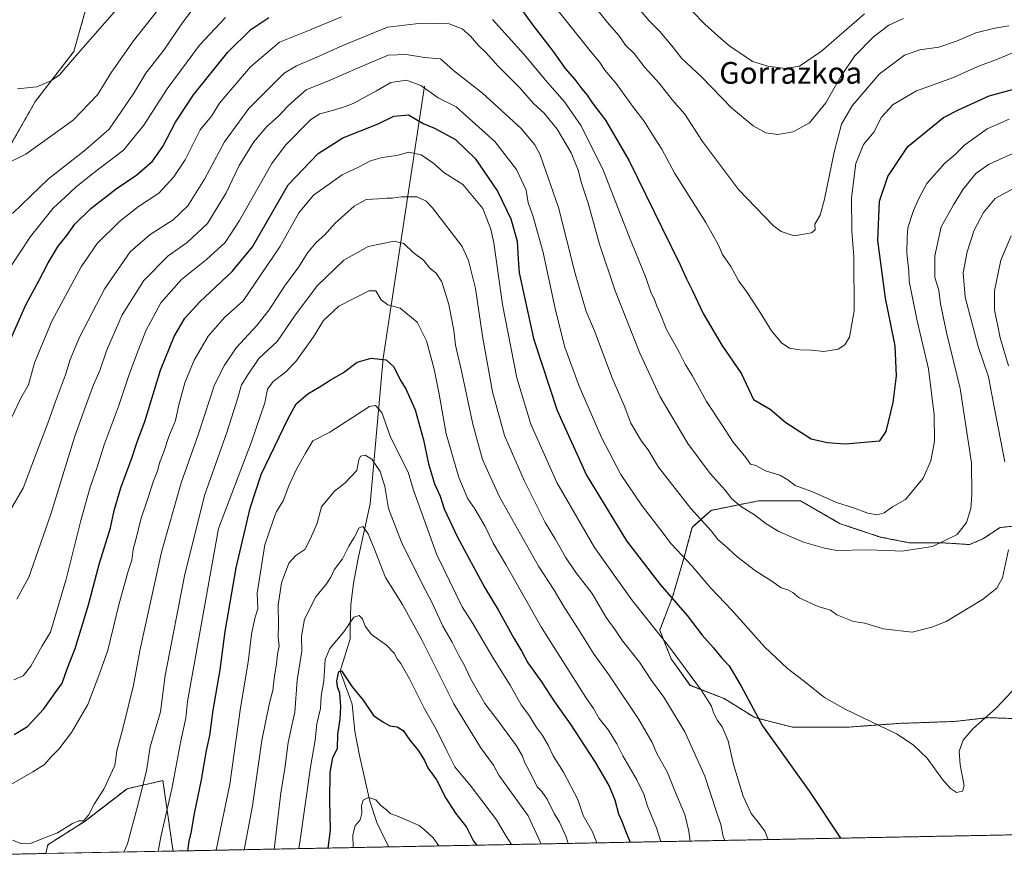
# Model space of a CAD drawing. Units: metres. Extents: x 631018 to 634471, y 4745873 to 4748252.
# Drawn here: x 631488 to 631852, y 4745873 to 4746189 of the extents above; entities that cross this region are included whole.
import ezdxf
from ezdxf.enums import TextEntityAlignment as Align

# ---------------------------------------------------------------- set-up
doc = ezdxf.new("R2010")
doc.units = ezdxf.units.M
doc.header["$MEASUREMENT"] = 0
doc.linetypes.add('TRAZOS', pattern=[0.75, 0.5, -0.25])
for name, color, linetype, lineweight in [('Arbolado forestal', 92, 'TRAZOS', 0), ('Arbolado forestal CxS', 92, 'Continuous', 0), ('Comarca CxS', 133, 'Continuous', 0), ('Comunidad Autónoma CxS', 142, 'Continuous', 0), ('Corriente natural lineal', 142, 'Continuous', 13), ('Curva de nivel maestra', 36, 'Continuous', 30), ('Curva de nivel normal', 36, 'Continuous', 0), ('Entidad de ámbito territorial CxS', 92, 'Continuous', 0), ('Municipio CxS', 142, 'Continuous', 0), ('Pastizal CxS', 92, 'Continuous', 0), ('Provincia CxS', 1, 'Continuous', 0), ('Texto cartográfico', 19, 'Continuous', 0)]:
    doc.layers.add(name, color=color, linetype=linetype, lineweight=lineweight)
doc.styles.add('Arial', font='txt', dxfattribs={"height": 0.2})

# ---------------------------------------------------------------- blocks, each defined once
blk = doc.blocks.new('*U151')
at = {"layer": 'Arbolado forestal CxS', "color": 92, "linetype": 'Continuous', "lineweight": 0}
blk.add_polyline3d([(631513.37, 4746195.61, 748.31), (631508.24, 4746177.65, 745.46), (631494.16, 4746159.37, 744.31), (631483.61, 4746140.89, 741.34)], dxfattribs=at)
blk = doc.blocks.new('*U152')
at = {"layer": 'Arbolado forestal CxS', "color": 92, "linetype": 'Continuous', "lineweight": 0}
for points in [[(632179.93, 4745894.97, 660.23), (631544.98, 4745882.71, 677.24), (631544.53, 4745884.96, 677.64), (631541.15, 4745908.7, 681.82), (631527.91, 4745905.72, 687.24), (631512.41, 4745893.78, 689.58), (631498.71, 4745885.07, 689.5), (631497.96, 4745881.8, 689.09), (631297.35, 4745877.93, 637.98)], [(631483.61, 4746140.89, 741.34), (631494.16, 4746159.37, 744.31), (631508.24, 4746177.65, 745.46), (631513.37, 4746195.61, 748.31)], [(631857.04, 4746002.78, 709.01), (631850.02, 4746002.08, 711.13), (631843.71, 4745997.87, 712.57), (631838.8, 4745995.77, 713.46), (631828.27, 4745996.47, 715.18), (631828.27, 4745996.47, 715.18), (631816.35, 4745996.47, 715.86), (631805.82, 4745998.57, 716.56), (631791.09, 4746003.48, 717.85), (631776.36, 4746011.9, 718.6), (631769.34, 4746011.9, 718.5), (631760.92, 4746011.9, 717.02), (631743.39, 4746008.4, 711.49), (631736.37, 4746002.08, 708.27), (631733.56, 4745991.56, 704.96), (631729.35, 4745976.83, 700.1), (631724.44, 4745964.2, 695.18), (631728.65, 4745953.68, 694.04), (631735.67, 4745943.85, 693.98), (631748.29, 4745938.94, 696.88), (631759.52, 4745931.93, 699.73), (631773.55, 4745928.42, 701.86), (631793.9, 4745928.42, 703.35), (631812.84, 4745929.82, 705.09), (631833.18, 4745930.52, 705.41), (631845.81, 4745931.93, 704.89), (631864.75, 4745931.22, 702.95)]]:
    blk.add_polyline3d(points, dxfattribs=at)
blk = doc.blocks.new('*U162')
at = {"layer": 'Curva de nivel normal', "color": 36, "linetype": 'Continuous', "lineweight": 0}
for points in [[(631484.15, 4746097.11, 730), (631492.31, 4746109.38, 730), (631500.69, 4746119.94, 730), (631505.12, 4746123.99, 730), (631509, 4746127.66, 730), (631515.3, 4746132.62, 730), (631526.57, 4746141.31, 730), (631534.13, 4746150.51, 730), (631542.72, 4746163.87, 730), (631554.61, 4746180.04, 730), (631564.19, 4746190.26, 730)], [(631686.03, 4746193.92, 730), (631698.27, 4746178.57, 730), (631702.36, 4746173.62, 730), (631704.23, 4746170.84, 730), (631708.41, 4746165.93, 730), (631714.82, 4746157, 730), (631718.55, 4746152.12, 730), (631721.64, 4746147.24, 730), (631725.27, 4746141.61, 730), (631730.02, 4746132.66, 730), (631741.48, 4746114.62, 730), (631746.1, 4746106.21, 730), (631747.61, 4746102.74, 730), (631750.75, 4746098.41, 730), (631753.66, 4746092.91, 730), (631756.42, 4746089.08, 730), (631760.85, 4746082.43, 730), (631765.69, 4746074.6, 730), (631769.52, 4746070.1, 730), (631772.39, 4746068.26, 730), (631776, 4746067.58, 730), (631780.44, 4746067.47, 730), (631784.97, 4746067.04, 730), (631790.26, 4746067.91, 730), (631792.75, 4746069.51, 730), (631794.51, 4746072.3, 730), (631796.16, 4746082, 730), (631796.1, 4746102, 730), (631795.32, 4746111.34, 730), (631795.19, 4746123.67, 730), (631796.82, 4746136.34, 730), (631799.65, 4746143.34, 730), (631803.56, 4746148, 730), (631806.18, 4746153.39, 730), (631810.64, 4746158.14, 730), (631819.26, 4746163.15, 730), (631832.86, 4746168.14, 730), (631841.87, 4746172.14, 730), (631849.09, 4746174.87, 730), (631855, 4746177.32, 730)]]:
    blk.add_polyline3d(points, dxfattribs=at)
blk = doc.blocks.new('*U164')
at = {"layer": 'Curva de nivel normal', "color": 36, "linetype": 'Continuous', "lineweight": 0}
blk.add_polyline3d([(631484.57, 4746007.99, 715), (631489.64, 4746016.61, 715), (631494.82, 4746030.56, 715), (631498.74, 4746040.56, 715), (631501.53, 4746048.56, 715), (631505.2, 4746058.34, 715), (631506.9, 4746064, 715), (631510.41, 4746072.34, 715), (631519.74, 4746090.25, 715), (631529.12, 4746103.72, 715), (631536.48, 4746110.21, 715), (631544.98, 4746115.59, 715), (631550.36, 4746120.72, 715), (631556.51, 4746130.6, 715), (631563.86, 4746144.38, 715), (631572.83, 4746156.6, 715), (631585.93, 4746169.67, 715), (631590.39, 4746172.41, 715), (631597.97, 4746175.54, 715), (631607.49, 4746179.94, 715), (631623.97, 4746186.64, 715), (631634.43, 4746187.85, 715), (631639.09, 4746188.1, 715), (631646.76, 4746187.87, 715), (631651.58, 4746186.01, 715), (631654.69, 4746183.37, 715), (631657.56, 4746179.9, 715), (631660.39, 4746177.22, 715), (631664.84, 4746172.31, 715), (631672.81, 4746164.3, 715), (631677.92, 4746158.5, 715), (631681.79, 4746154.91, 715), (631686.64, 4746148.97, 715), (631691.76, 4746140.34, 715), (631694.31, 4746133.94, 715), (631695.62, 4746129.08, 715), (631698.1, 4746121.73, 715), (631702.25, 4746106.64, 715), (631707.99, 4746089.41, 715), (631717.07, 4746066.34, 715), (631724.68, 4746050.29, 715), (631734.84, 4746033.09, 715), (631743.12, 4746022.03, 715), (631748.64, 4746015.89, 715), (631751.07, 4746012.69, 715), (631754.27, 4746009.9, 715), (631759.43, 4746006.74, 715), (631763.68, 4746003.47, 715), (631768.43, 4746000.66, 715), (631777.46, 4745996.62, 715), (631785.21, 4745994.47, 715), (631789.87, 4745993.65, 715), (631800.76, 4745993.83, 715), (631808.76, 4745993.64, 715), (631813.76, 4745993.39, 715), (631825.05, 4745995.06, 715), (631834.24, 4745999.46, 715), (631837.69, 4746003.96, 715), (631839.22, 4746009.12, 715), (631839.62, 4746014.08, 715), (631839.48, 4746025.95, 715), (631835.3, 4746053.34, 715), (631830.23, 4746074, 715), (631828.04, 4746084.65, 715), (631827.4, 4746089.68, 715), (631825.94, 4746094.34, 715), (631826.02, 4746102.34, 715), (631828.26, 4746113, 715), (631832.9, 4746121.15, 715), (631836.38, 4746126.9, 715), (631841.09, 4746132.68, 715), (631845.75, 4746135.98, 715), (631857.73, 4746141.4, 715)], dxfattribs=at)
blk = doc.blocks.new('*U170')
at = {"layer": 'Curva de nivel normal', "color": 36, "linetype": 'Continuous', "lineweight": 0}
blk.add_polyline3d([(631539.35, 4745882.6, 680), (631540.41, 4745887.99, 680), (631544.46, 4745905.7, 680), (631547.79, 4745923.36, 680), (631549.58, 4745931.78, 680), (631550.27, 4745937.83, 680), (631561.69, 4746001.67, 680), (631573.89, 4746033.72, 680), (631578.8, 4746048.04, 680), (631579.78, 4746053.16, 680), (631581.78, 4746055.98, 680), (631586.37, 4746059.34, 680), (631590.15, 4746063.34, 680), (631596.75, 4746072.42, 680), (631600.46, 4746078.44, 680), (631606.09, 4746083.71, 680), (631617.12, 4746089.39, 680), (631619.65, 4746089.38, 680), (631621.63, 4746086.12, 680), (631624.13, 4746084.16, 680), (631628.71, 4746082.98, 680), (631634.9, 4746077.82, 680), (631638.35, 4746070.92, 680), (631641.21, 4746060.45, 680), (631643.08, 4746051.32, 680), (631645.67, 4746036.58, 680), (631650.29, 4746020.54, 680), (631653.68, 4746012.62, 680), (631656.21, 4746008.92, 680), (631660.05, 4746002.42, 680), (631663.04, 4745996.34, 680), (631667.72, 4745988.39, 680), (631680.84, 4745965.22, 680), (631697.25, 4745939.34, 680), (631700.02, 4745935.33, 680), (631702.09, 4745931.65, 680), (631705.52, 4745927.33, 680), (631708.62, 4745922.3, 680), (631710.85, 4745917.87, 680), (631716.05, 4745908.97, 680), (631718.59, 4745903.65, 680), (631720, 4745899.24, 680), (631723.3, 4745891.31, 680), (631724.89, 4745886.18, 680)], dxfattribs=at)
blk = doc.blocks.new('*U175')
at = {"layer": 'Curva de nivel normal', "color": 36, "linetype": 'Continuous', "lineweight": 0}
for points in [[(631487.26, 4745975.67, 710), (631491.63, 4745983.75, 710), (631494.3, 4745991.15, 710), (631499.74, 4746007, 710), (631508.6, 4746035.82, 710), (631512.53, 4746046.69, 710), (631515.54, 4746054.74, 710), (631517.82, 4746060.02, 710), (631520.35, 4746067.22, 710), (631526.07, 4746080.54, 710), (631534.09, 4746093.14, 710), (631543.09, 4746102.34, 710), (631550.09, 4746107.2, 710), (631557.6, 4746114.2, 710), (631564.45, 4746125.51, 710), (631569.31, 4746135.66, 710), (631574.66, 4746144.35, 710), (631579.52, 4746150.04, 710), (631583.85, 4746153.83, 710), (631587.14, 4746157.34, 710), (631589.98, 4746160, 710), (631594.03, 4746163.5, 710), (631602.92, 4746167.06, 710), (631612.92, 4746171.56, 710), (631624.3, 4746176.35, 710), (631630.93, 4746176.55, 710), (631637.7, 4746175.42, 710), (631643.55, 4746175, 710), (631648.37, 4746170.62, 710), (631659.12, 4746162.36, 710), (631673.29, 4746149.28, 710), (631678.41, 4746143.21, 710), (631680.29, 4746139.6, 710), (631687.1, 4746120.08, 710), (631693.26, 4746095.76, 710), (631697.38, 4746081.76, 710), (631700.37, 4746074.59, 710), (631706.73, 4746057.58, 710), (631711.35, 4746047.11, 710), (631713.76, 4746040.53, 710), (631717.73, 4746033.98, 710), (631720.22, 4746030.67, 710), (631724.01, 4746024.34, 710), (631735.94, 4746009.1, 710), (631743.42, 4746000.83, 710), (631745.86, 4745997.6, 710), (631748.41, 4745995.58, 710), (631752.87, 4745991.4, 710), (631759.83, 4745986.09, 710), (631765.79, 4745982.3, 710), (631769.3, 4745979.81, 710), (631771.71, 4745979.1, 710), (631773.56, 4745978.11, 710), (631775.97, 4745976.1, 710), (631782.92, 4745972.99, 710), (631787.5, 4745971.56, 710), (631789.84, 4745969.9, 710), (631795.96, 4745967.41, 710), (631800.09, 4745966.75, 710), (631806.91, 4745964.74, 710), (631817.6, 4745963.45, 710), (631824.81, 4745965.34, 710), (631830.15, 4745967.42, 710), (631843.6, 4745975.52, 710), (631848.89, 4745979.71, 710), (631850.91, 4745983.45, 710), (631853.18, 4745993.81, 710)], [(631851.82, 4746026.36, 710), (631847.82, 4746046.56, 710), (631845.74, 4746057.67, 710), (631842, 4746068.83, 710), (631837.2, 4746087.04, 710), (631836.45, 4746096.07, 710), (631837.92, 4746103.76, 710), (631840.45, 4746111.82, 710), (631843.87, 4746118.27, 710), (631848.28, 4746123.46, 710), (631856.65, 4746128, 710)]]:
    blk.add_polyline3d(points, dxfattribs=at)
blk = doc.blocks.new('*U176')
at = {"layer": 'Curva de nivel normal', "color": 36, "linetype": 'Continuous', "lineweight": 0}
blk.add_polyline3d([(631560.76, 4745883.02, 670), (631565.86, 4745907.35, 670), (631569.8, 4745935.52, 670), (631572.56, 4745952.4, 670), (631573.82, 4745962.73, 670), (631575.01, 4745968.45, 670), (631576.12, 4745972.2, 670), (631575.88, 4745977.84, 670), (631578.8, 4745995.67, 670), (631581.98, 4746004.99, 670), (631583.09, 4746008, 670), (631585.57, 4746011.95, 670), (631587.64, 4746017.44, 670), (631590.48, 4746023.61, 670), (631593.8, 4746029.51, 670), (631596.5, 4746034.1, 670), (631602.76, 4746037.22, 670), (631617.39, 4746046.66, 670), (631619.63, 4746047.14, 670), (631621.88, 4746044.48, 670), (631625.05, 4746035.73, 670), (631629.27, 4746027.03, 670), (631631.62, 4746022.53, 670), (631633.58, 4746015.8, 670), (631642.17, 4745991.96, 670), (631651.6, 4745972.76, 670), (631655.47, 4745966.72, 670), (631662.82, 4745954.06, 670), (631669.3, 4745943.87, 670), (631673.37, 4745936.63, 670), (631676, 4745933.06, 670), (631679.02, 4745928.35, 670), (631681.26, 4745925.34, 670), (631683.3, 4745921.8, 670), (631685.17, 4745917.86, 670), (631688.94, 4745911.8, 670), (631694.19, 4745901.74, 670), (631696.23, 4745895.79, 670), (631699.62, 4745889.79, 670), (631701.23, 4745885.73, 670)], dxfattribs=at)
blk = doc.blocks.new('*U178')
at = {"layer": 'Curva de nivel normal', "color": 36, "linetype": 'Continuous', "lineweight": 0}
for points in [[(631483.8, 4746039.4, 720), (631488.7, 4746049.85, 720), (631491.56, 4746054.67, 720), (631493.76, 4746062.86, 720), (631500.25, 4746078.44, 720), (631511.03, 4746098.22, 720), (631516.94, 4746106.81, 720), (631525.09, 4746115.02, 720), (631532.09, 4746120.44, 720), (631539.58, 4746125.45, 720), (631545.16, 4746131.38, 720), (631549.39, 4746137.67, 720), (631554.95, 4746148.84, 720), (631559.09, 4746153.85, 720), (631562.04, 4746158.58, 720), (631566.25, 4746163.58, 720), (631573.52, 4746172, 720), (631584.17, 4746181.12, 720), (631594.58, 4746185.29, 720), (631607.09, 4746190.43, 720)], [(631662.76, 4746189.53, 720), (631674.31, 4746176.67, 720), (631683.04, 4746166.28, 720), (631689.35, 4746159.13, 720), (631695.48, 4746150.28, 720), (631703.72, 4746133.64, 720), (631713.01, 4746109.64, 720), (631719.36, 4746094.27, 720), (631721.24, 4746088.95, 720), (631722.69, 4746085.88, 720), (631723.36, 4746083.67, 720), (631724.6, 4746081, 720), (631727.02, 4746075.09, 720), (631731.53, 4746067.06, 720), (631733.85, 4746062.28, 720), (631736.45, 4746058.1, 720), (631741.76, 4746048.56, 720), (631747.3, 4746040.16, 720), (631751.5, 4746033.61, 720), (631756.28, 4746027.88, 720), (631758, 4746025.46, 720), (631759.94, 4746024.92, 720), (631763.43, 4746022.96, 720), (631768.75, 4746021.33, 720), (631771.78, 4746019.66, 720), (631774.44, 4746017.63, 720), (631780.56, 4746015.32, 720), (631789.63, 4746011.26, 720), (631795.9, 4746009.32, 720), (631801.26, 4746007.32, 720), (631804.66, 4746006.77, 720), (631807.25, 4746007.51, 720), (631810.34, 4746009.74, 720), (631815.09, 4746012.45, 720), (631821.7, 4746020.22, 720), (631824.5, 4746026.66, 720), (631825.86, 4746033.88, 720), (631825.78, 4746043.63, 720), (631823.68, 4746060.58, 720), (631819.43, 4746078.33, 720), (631816.53, 4746093, 720), (631816.34, 4746096.67, 720), (631815.66, 4746103.34, 720), (631815.77, 4746109, 720), (631816.01, 4746112.67, 720), (631818.04, 4746119, 720), (631820.21, 4746123.75, 720), (631822.96, 4746129, 720), (631829.48, 4746136.41, 720), (631833.52, 4746139.74, 720), (631837.09, 4746143.19, 720), (631845.27, 4746149.13, 720), (631853.46, 4746152.7, 720)]]:
    blk.add_polyline3d(points, dxfattribs=at)
blk = doc.blocks.new('*U179')
at = {"layer": 'Curva de nivel normal', "color": 36, "linetype": 'Continuous', "lineweight": 0}
blk.add_polyline3d([(631485.02, 4745907.28, 695), (631493.09, 4745911.96, 695), (631497.42, 4745914.69, 695), (631499.86, 4745917.46, 695), (631502.79, 4745920.34, 695), (631507.42, 4745926.41, 695), (631513.41, 4745936.73, 695), (631517.9, 4745948.46, 695), (631520.78, 4745956.77, 695), (631525.02, 4745974, 695), (631528.32, 4745986, 695), (631529.64, 4745990, 695), (631530.14, 4745994, 695), (631531.63, 4745999.47, 695), (631533.04, 4746005.21, 695), (631535.75, 4746013.14, 695), (631537.7, 4746019.31, 695), (631539.27, 4746023.24, 695), (631539.9, 4746025.98, 695), (631541.51, 4746030, 695), (631543.38, 4746035.67, 695), (631545.79, 4746041.5, 695), (631547.05, 4746047.33, 695), (631549.24, 4746055.5, 695), (631552.67, 4746063.86, 695), (631557.85, 4746072.62, 695), (631563.84, 4746079.54, 695), (631570.77, 4746085.67, 695), (631584.3, 4746105.6, 695), (631591.29, 4746118.2, 695), (631596.72, 4746124.64, 695), (631607.33, 4746132.22, 695), (631613.6, 4746135.19, 695), (631617.76, 4746137.39, 695), (631622.09, 4746138.58, 695), (631627.43, 4746139.28, 695), (631631.83, 4746140.58, 695), (631636.39, 4746139.61, 695), (631641.17, 4746136.3, 695), (631644.77, 4746133.1, 695), (631651.84, 4746128.66, 695), (631659.14, 4746119.72, 695), (631662.17, 4746112.18, 695), (631663.24, 4746107.15, 695), (631666.44, 4746084.35, 695), (631671.72, 4746057.3, 695), (631676.85, 4746040.16, 695), (631686.52, 4746018.69, 695), (631700.37, 4745994.67, 695), (631708.84, 4745982.71, 695), (631714.41, 4745975.01, 695), (631728.01, 4745957.97, 695), (631739.92, 4745941.9, 695), (631743.57, 4745936.12, 695), (631744.34, 4745933.72, 695), (631745.73, 4745930.87, 695), (631747.44, 4745928.5, 695), (631749.7, 4745923.38, 695), (631751.72, 4745914.68, 695), (631755.3, 4745902.97, 695), (631758.16, 4745896.57, 695), (631760.82, 4745893.4, 695), (631763.22, 4745890, 695), (631764.38, 4745887.22, 695), (631764.54, 4745886.95, 695)], dxfattribs=at)
blk = doc.blocks.new('*U180')
at = {"layer": 'Curva de nivel normal', "color": 36, "linetype": 'Continuous', "lineweight": 0}
for points in [[(631486.15, 4745945.94, 705), (631489.56, 4745947.3, 705), (631492.36, 4745950.88, 705), (631496.62, 4745958.46, 705), (631499.66, 4745963.52, 705), (631505.5, 4745983, 705), (631510.88, 4746004.67, 705), (631514.35, 4746017, 705), (631516.79, 4746024, 705), (631519.54, 4746032.92, 705), (631524.77, 4746046.66, 705), (631528.83, 4746058.92, 705), (631532.03, 4746067.34, 705), (631534.83, 4746074.67, 705), (631540.4, 4746085, 705), (631548, 4746093.57, 705), (631557.22, 4746100.94, 705), (631564.08, 4746107.24, 705), (631569.41, 4746115.34, 705), (631581.28, 4746136.34, 705), (631586.39, 4746143.16, 705), (631595.74, 4746152.62, 705), (631598.99, 4746154.69, 705), (631603.21, 4746155.77, 705), (631607.38, 4746157.07, 705), (631611.34, 4746158.55, 705), (631619.91, 4746163.14, 705), (631625.26, 4746166.26, 705), (631631.07, 4746167.1, 705), (631636.36, 4746165.17, 705), (631642.72, 4746160.59, 705), (631649.32, 4746157.23, 705), (631663.58, 4746144.51, 705), (631671.63, 4746134.2, 705), (631675.24, 4746126.49, 705), (631675.92, 4746121.83, 705), (631677.58, 4746117.23, 705), (631681.46, 4746103.56, 705), (631686, 4746082.24, 705), (631689.5, 4746068.64, 705), (631694.69, 4746054.27, 705), (631702.99, 4746035.23, 705), (631710.09, 4746021.67, 705), (631717.92, 4746010.16, 705), (631724.91, 4746001.15, 705), (631728.71, 4745996.07, 705), (631736.47, 4745987.86, 705), (631743.34, 4745979.7, 705), (631751.04, 4745971.62, 705), (631763.16, 4745958.06, 705), (631771.61, 4745950.1, 705), (631777.33, 4745945.61, 705), (631785.25, 4745939.36, 705), (631792.87, 4745935.11, 705), (631811.83, 4745925.96, 705), (631817.94, 4745921.86, 705), (631823.16, 4745917.02, 705), (631828.8, 4745909.11, 705), (631831.7, 4745905.75, 705), (631833.98, 4745904.36, 705), (631836.12, 4745904.76, 705), (631836.77, 4745906.73, 705), (631835.33, 4745914.54, 705), (631834.99, 4745919.57, 705), (631836.37, 4745923.58, 705), (631840.02, 4745927.85, 705), (631848.56, 4745935.38, 705), (631858.17, 4745945.65, 705)], [(631853.11, 4746061.7, 705), (631850.03, 4746072.1, 705), (631847.93, 4746082.36, 705), (631847.93, 4746089.34, 705), (631850.35, 4746100.64, 705), (631854.17, 4746109.64, 705)]]:
    blk.add_polyline3d(points, dxfattribs=at)
blk = doc.blocks.new('*U187')
at = {"layer": 'Curva de nivel normal', "color": 36, "linetype": 'Continuous', "lineweight": 0}
blk.add_polyline3d([(631526.75, 4745882.36, 685), (631528.03, 4745885.34, 685), (631531.91, 4745899.67, 685), (631535.1, 4745912.34, 685), (631536.5, 4745921.17, 685), (631540.22, 4745934.13, 685), (631541.99, 4745947.44, 685), (631549.23, 4745984.82, 685), (631556.65, 4746014.26, 685), (631564.72, 4746037.1, 685), (631568.78, 4746049.88, 685), (631570.12, 4746054.76, 685), (631572.51, 4746058.37, 685), (631576.53, 4746064.37, 685), (631583.34, 4746070.75, 685), (631589.73, 4746080.05, 685), (631598.09, 4746091.28, 685), (631607.86, 4746100.73, 685), (631616.88, 4746105.7, 685), (631626.45, 4746107.69, 685), (631629.99, 4746106.9, 685), (631633.47, 4746103.58, 685), (631637.32, 4746100.72, 685), (631639.64, 4746097.75, 685), (631641.94, 4746095.85, 685), (631644.08, 4746092.66, 685), (631646.61, 4746084.36, 685), (631648.44, 4746074.84, 685), (631649.13, 4746069.34, 685), (631651.22, 4746060.34, 685), (631655.45, 4746040.2, 685), (631659.06, 4746027.14, 685), (631665.38, 4746013.33, 685), (631679.7, 4745987.79, 685), (631685.48, 4745978.95, 685), (631688.82, 4745973.31, 685), (631694.16, 4745965.08, 685), (631700.33, 4745955.21, 685), (631705.81, 4745947.58, 685), (631716.81, 4745931.24, 685), (631721.65, 4745922.74, 685), (631723.42, 4745918.74, 685), (631727.35, 4745911.69, 685), (631730.51, 4745903.73, 685), (631733.67, 4745896.21, 685), (631735.2, 4745890.06, 685), (631735.71, 4745886.39, 685)], dxfattribs=at)
blk = doc.blocks.new('*U190')
at = {"layer": 'Curva de nivel normal', "color": 36, "linetype": 'Continuous', "lineweight": 0}
for points in [[(631482.09, 4746135.62, 740), (631490.59, 4746139.78, 740), (631508.02, 4746152.3, 740), (631517.01, 4746161.68, 740), (631522.16, 4746170.06, 740), (631530.27, 4746181.65, 740), (631543.82, 4746198.88, 740)], [(631713.93, 4746196.94, 740), (631720.56, 4746189.03, 740), (631724.48, 4746185.02, 740), (631729.1, 4746179.63, 740), (631732.54, 4746175.16, 740), (631739.89, 4746168.28, 740), (631750.95, 4746156.85, 740), (631759, 4746150.21, 740), (631763.62, 4746147.72, 740), (631768.06, 4746147.08, 740), (631773.76, 4746148.03, 740), (631779.76, 4746151.41, 740), (631785.74, 4746158.76, 740), (631791.35, 4746168.73, 740), (631796.44, 4746176.03, 740), (631803.35, 4746183.11, 740), (631809.02, 4746187.36, 740), (631814.43, 4746189.81, 740)]]:
    blk.add_polyline3d(points, dxfattribs=at)
blk = doc.blocks.new('*U194')
at = {"layer": 'Curva de nivel normal', "color": 36, "linetype": 'Continuous', "lineweight": 0}
blk.add_polyline3d([(631582.15, 4745883.43, 660), (631582.29, 4745884.44, 660), (631584.68, 4745904.05, 660), (631586.1, 4745913.2, 660), (631587.4, 4745922.72, 660), (631588.74, 4745929.06, 660), (631589.88, 4745933.96, 660), (631590.68, 4745945.72, 660), (631592.38, 4745956.42, 660), (631592.31, 4745962, 660), (631593.36, 4745968.3, 660), (631597.6, 4745976.54, 660), (631601.51, 4745981.3, 660), (631603.15, 4745983.74, 660), (631604.35, 4745986.41, 660), (631607.43, 4745990.51, 660), (631609.76, 4745995.13, 660), (631611.76, 4745998.43, 660), (631613.61, 4746002, 660), (631614.97, 4746002.4, 660), (631616.82, 4745999.74, 660), (631619.64, 4745993.09, 660), (631623.26, 4745983.65, 660), (631629.5, 4745973.61, 660), (631636.86, 4745960.44, 660), (631648.48, 4745937.06, 660), (631658.28, 4745920.92, 660), (631663.17, 4745914.37, 660), (631665.09, 4745910.74, 660), (631675.9, 4745895.67, 660), (631680.3, 4745886.06, 660), (631680.53, 4745885.33, 660)], dxfattribs=at)
blk = doc.blocks.new('*U200')
at = {"layer": 'Curva de nivel normal', "color": 36, "linetype": 'Continuous', "lineweight": 0}
blk.add_polyline3d([(631642.93, 4745884.6, 645), (631640.84, 4745887.64, 645), (631637.76, 4745890.45, 645), (631635.76, 4745892.19, 645), (631633.11, 4745893.3, 645), (631628.29, 4745895.4, 645), (631624.95, 4745896.53, 645), (631623.63, 4745897.88, 645), (631621.57, 4745899.48, 645), (631619.68, 4745901.59, 645), (631617.04, 4745902.44, 645), (631615.06, 4745901.52, 645), (631614.38, 4745899.5, 645), (631614.57, 4745896.74, 645), (631613.96, 4745894.26, 645), (631612.07, 4745891.98, 645), (631611.2, 4745888.72, 645), (631611.33, 4745883.99, 645)], dxfattribs=at)
blk = doc.blocks.new('*U204')
at = {"layer": 'Curva de nivel normal', "color": 36, "linetype": 'Continuous', "lineweight": 0}
for points in [[(631485.6, 4746117.94, 735), (631498.92, 4746130.74, 735), (631512.64, 4746141.42, 735), (631521.28, 4746149.04, 735), (631530.42, 4746162.34, 735), (631534.81, 4746169.71, 735), (631541.49, 4746178.15, 735), (631547.98, 4746187.71, 735), (631554.36, 4746196.34, 735)], [(631697.78, 4746197.7, 735), (631705.16, 4746188.41, 735), (631709.36, 4746183.63, 735), (631711.84, 4746180, 735), (631715.05, 4746177, 735), (631718.98, 4746171.78, 735), (631724.25, 4746166.02, 735), (631729.19, 4746159.77, 735), (631733.67, 4746154.58, 735), (631740.24, 4746144.48, 735), (631753.51, 4746126.76, 735), (631766.35, 4746113.45, 735), (631769.31, 4746111.23, 735), (631774.08, 4746109.64, 735), (631780.48, 4746110.78, 735), (631781.85, 4746111.9, 735), (631781.73, 4746114, 735), (631783.6, 4746117.34, 735), (631785.27, 4746123.23, 735), (631788.79, 4746140.55, 735), (631791.58, 4746150.88, 735), (631795.41, 4746157.69, 735), (631805.43, 4746169.27, 735), (631814.76, 4746176.31, 735), (631820.43, 4746178.26, 735), (631827.43, 4746179.33, 735), (631833.97, 4746181.5, 735), (631841.07, 4746184.58, 735), (631848.1, 4746186.34, 735), (631853.23, 4746187.14, 735)]]:
    blk.add_polyline3d(points, dxfattribs=at)
blk = doc.blocks.new('*U208')
at = {"layer": 'Curva de nivel normal', "color": 36, "linetype": 'Continuous', "lineweight": 0}
blk.add_polyline3d([(631591.28, 4745883.61, 655), (631591.82, 4745886.72, 655), (631595.66, 4745913.67, 655), (631597.38, 4745923.67, 655), (631597.95, 4745929.67, 655), (631599.34, 4745935.34, 655), (631599.58, 4745939.83, 655), (631600.49, 4745945.49, 655), (631600.99, 4745953.37, 655), (631602.74, 4745957.41, 655), (631607.93, 4745963.55, 655), (631611.56, 4745968.97, 655), (631613.62, 4745969.61, 655), (631614.81, 4745968.38, 655), (631615.74, 4745965.65, 655), (631618.05, 4745962.63, 655), (631623.62, 4745958.7, 655), (631626.46, 4745955.76, 655), (631627.59, 4745953.68, 655), (631628.98, 4745951.93, 655), (631632.13, 4745946.2, 655), (631637.61, 4745935.23, 655), (631642.13, 4745927.38, 655), (631646.01, 4745919.42, 655), (631648.92, 4745913.8, 655), (631654.88, 4745906.54, 655), (631664.27, 4745894.18, 655), (631667.85, 4745888.24, 655), (631669.82, 4745885.12, 655)], dxfattribs=at)
blk = doc.blocks.new('*U209')
at = {"layer": 'Curva de nivel normal', "color": 36, "linetype": 'Continuous', "lineweight": 0}
blk.add_polyline3d([(631571.12, 4745883.22, 665), (631574.16, 4745899.35, 665), (631577.7, 4745923.44, 665), (631580.48, 4745937.34, 665), (631581.76, 4745942, 665), (631582.28, 4745947.34, 665), (631583.08, 4745951.67, 665), (631583.44, 4745955.44, 665), (631584.02, 4745958.35, 665), (631583.71, 4745961.6, 665), (631583.78, 4745966.24, 665), (631583.7, 4745973.45, 665), (631584.92, 4745981.67, 665), (631587.56, 4745988.9, 665), (631590.13, 4745991.78, 665), (631593.48, 4745994.02, 665), (631595.57, 4745998, 665), (631598.08, 4746003.67, 665), (631599.67, 4746009.67, 665), (631604.4, 4746015.52, 665), (631608.23, 4746018.44, 665), (631612.73, 4746023.15, 665), (631613.49, 4746027.08, 665), (631614.03, 4746028.43, 665), (631615.8, 4746028.79, 665), (631618.25, 4746027.24, 665), (631621.36, 4746022.76, 665), (631622.99, 4746017.18, 665), (631624.38, 4746009.06, 665), (631629.2, 4745996.66, 665), (631637.02, 4745980.78, 665), (631640.5, 4745974.29, 665), (631644.48, 4745965.72, 665), (631647.83, 4745959.74, 665), (631650.34, 4745954.82, 665), (631652.26, 4745951.45, 665), (631654.66, 4745946.34, 665), (631659.98, 4745937.14, 665), (631664.76, 4745930.89, 665), (631671.56, 4745921.48, 665), (631673.84, 4745917.67, 665), (631674.63, 4745915.25, 665), (631677.06, 4745910.98, 665), (631679.25, 4745906.45, 665), (631680.98, 4745904.64, 665), (631682.93, 4745901.84, 665), (631685.56, 4745896.51, 665), (631687.53, 4745893.34, 665), (631689.9, 4745888, 665), (631690.71, 4745885.52, 665)], dxfattribs=at)
blk = doc.blocks.new('*U210')
at = {"layer": 'Curva de nivel normal', "color": 36, "linetype": 'Continuous', "lineweight": 0}
blk.add_polyline3d([(631485.66, 4745886.73, 690), (631489.05, 4745885.4, 690), (631492.33, 4745885.54, 690), (631497.43, 4745887.65, 690), (631502.26, 4745889.44, 690), (631507.8, 4745892.9, 690), (631510.13, 4745893.83, 690), (631511.83, 4745893.87, 690), (631513.74, 4745895.96, 690), (631515.72, 4745900, 690), (631519.36, 4745905.59, 690), (631523.36, 4745914.26, 690), (631524.16, 4745919.72, 690), (631526.51, 4745928.41, 690), (631530.29, 4745943.97, 690), (631532.81, 4745957.14, 690), (631540.66, 4745992.96, 690), (631547.93, 4746018.58, 690), (631554.24, 4746036.67, 690), (631560.23, 4746054.67, 690), (631563.88, 4746062, 690), (631568.17, 4746068.34, 690), (631575.82, 4746076.59, 690), (631580.38, 4746082.34, 690), (631586.04, 4746091.08, 690), (631591.28, 4746098.3, 690), (631594.54, 4746103.45, 690), (631597.69, 4746107.18, 690), (631600.71, 4746109.97, 690), (631604.72, 4746114.36, 690), (631611.67, 4746120.65, 690), (631616.15, 4746123.13, 690), (631620.76, 4746123.3, 690), (631623.76, 4746123.62, 690), (631625.86, 4746123.59, 690), (631629.05, 4746124.04, 690), (631634.99, 4746124.04, 690), (631638.27, 4746122.42, 690), (631640.66, 4746120.02, 690), (631651.52, 4746105.76, 690), (631653.96, 4746100.56, 690), (631656.53, 4746090.28, 690), (631659.04, 4746072.67, 690), (631662.7, 4746052.12, 690), (631667.14, 4746035.99, 690), (631674.4, 4746019.4, 690), (631682.24, 4746003.89, 690), (631686.03, 4745997.68, 690), (631689.74, 4745991.19, 690), (631693.52, 4745985.5, 690), (631699.55, 4745977.67, 690), (631704.73, 4745968.86, 690), (631708.06, 4745964.37, 690), (631710.7, 4745960.3, 690), (631716.99, 4745952.34, 690), (631721.41, 4745945.68, 690), (631725.94, 4745939.48, 690), (631733.67, 4745926.72, 690), (631741.12, 4745910.29, 690), (631745.24, 4745897.56, 690), (631746.96, 4745892.56, 690), (631747.86, 4745888.1, 690), (631748.45, 4745886.64, 690)], dxfattribs=at)
blk = doc.blocks.new('*U219')
at = {"layer": 'Curva de nivel maestra', "color": 36, "linetype": 'Continuous', "lineweight": 30}
blk.add_polyline3d([(631602.16, 4745883.82, 650), (631602.98, 4745890.38, 650), (631602.69, 4745901.42, 650), (631602.83, 4745911.64, 650), (631603.88, 4745917.21, 650), (631605.54, 4745920.54, 650), (631605.69, 4745925.72, 650), (631606.5, 4745931.34, 650), (631606.78, 4745936, 650), (631606.42, 4745940.94, 650), (631605.55, 4745943.33, 650), (631605.31, 4745945.56, 650), (631606.01, 4745948.92, 650), (631607, 4745949.14, 650), (631611.02, 4745943.26, 650), (631615.02, 4745938.4, 650), (631618.9, 4745932.69, 650), (631622.33, 4745930.37, 650), (631624.88, 4745928.96, 650), (631627.59, 4745928.49, 650), (631629.81, 4745927.17, 650), (631632.3, 4745923.65, 650), (631635.51, 4745919.64, 650), (631637.66, 4745916.11, 650), (631638.92, 4745913.37, 650), (631642.04, 4745909, 650), (631645.48, 4745902.19, 650), (631649.09, 4745896.75, 650), (631653.13, 4745891.52, 650), (631655.74, 4745886.39, 650), (631656.96, 4745884.87, 650)], dxfattribs=at)
blk = doc.blocks.new('*U224')
at = {"layer": 'Curva de nivel maestra', "color": 36, "linetype": 'Continuous', "lineweight": 30}
for points in [[(631485.03, 4746071.66, 725), (631490.62, 4746084.27, 725), (631495.42, 4746093.08, 725), (631498.78, 4746099.74, 725), (631502.44, 4746105.88, 725), (631505.65, 4746109.8, 725), (631508.66, 4746113.95, 725), (631514.59, 4746119.8, 725), (631523.85, 4746127.02, 725), (631531.53, 4746132.23, 725), (631537.25, 4746137.16, 725), (631541.07, 4746142.68, 725), (631545.74, 4746151.63, 725), (631552.48, 4746161.74, 725), (631565.06, 4746177.44, 725), (631573.55, 4746185.84, 725), (631580.22, 4746190.16, 725)], [(631673.43, 4746193.11, 725), (631677.26, 4746187.84, 725), (631685.15, 4746177.73, 725), (631689.55, 4746171.46, 725), (631693.15, 4746167.4, 725), (631695.68, 4746163.92, 725), (631697.68, 4746161.59, 725), (631699.65, 4746158.56, 725), (631704.44, 4746152.35, 725), (631713.24, 4746137.36, 725), (631725.19, 4746112.76, 725), (631731.98, 4746099, 725), (631734.3, 4746093.77, 725), (631736.58, 4746089.42, 725), (631740.44, 4746081.02, 725), (631747.37, 4746069.28, 725), (631754.66, 4746058.73, 725), (631759.12, 4746049.32, 725), (631765.18, 4746045.7, 725), (631771, 4746040.86, 725), (631780.4, 4746034.77, 725), (631786.24, 4746033.43, 725), (631792.93, 4746032.89, 725), (631805.63, 4746034.05, 725), (631808, 4746037.53, 725), (631810.57, 4746048.14, 725), (631811.85, 4746058.05, 725), (631811.3, 4746069.05, 725), (631807.82, 4746086.67, 725), (631804.92, 4746108, 725), (631805.5, 4746122.45, 725), (631808.68, 4746131.51, 725), (631816.01, 4746142.63, 725), (631829.19, 4746153.28, 725), (631834.75, 4746156.13, 725), (631846.04, 4746161.37, 725), (631860.09, 4746165.17, 725)]]:
    blk.add_polyline3d(points, dxfattribs=at)
blk = doc.blocks.new('*U225')
at = {"layer": 'Curva de nivel maestra', "color": 36, "linetype": 'Continuous', "lineweight": 30}
blk.add_polyline3d([(631550.4, 4745882.82, 675), (631550.88, 4745886.31, 675), (631551.72, 4745889.89, 675), (631552.7, 4745895.92, 675), (631555.43, 4745909.01, 675), (631557.28, 4745919.86, 675), (631558.5, 4745925.4, 675), (631559.73, 4745934.64, 675), (631562.28, 4745949.53, 675), (631564.16, 4745963.76, 675), (631568.13, 4745987.21, 675), (631573.39, 4746009.15, 675), (631577.43, 4746021.67, 675), (631587.41, 4746042.29, 675), (631590.35, 4746047.67, 675), (631594.59, 4746051.34, 675), (631598.79, 4746053.83, 675), (631602.91, 4746056.49, 675), (631607.76, 4746059.23, 675), (631612.79, 4746063.06, 675), (631618.03, 4746064.57, 675), (631623.54, 4746063.98, 675), (631626.32, 4746061.38, 675), (631628.66, 4746056.52, 675), (631630.81, 4746053.21, 675), (631634.26, 4746045.51, 675), (631637.35, 4746034.42, 675), (631639.09, 4746025.62, 675), (631641.38, 4746018.14, 675), (631643.39, 4746013.62, 675), (631644.96, 4746009.02, 675), (631649.68, 4745998.78, 675), (631659.91, 4745979.8, 675), (631664.8, 4745971.65, 675), (631670.6, 4745961.29, 675), (631673.58, 4745956.34, 675), (631675.8, 4745952.17, 675), (631680.87, 4745945.12, 675), (631685.64, 4745937.8, 675), (631691.44, 4745929.67, 675), (631700.68, 4745915.5, 675), (631705.76, 4745906.67, 675), (631707.92, 4745901.56, 675), (631709.3, 4745896.48, 675), (631710.45, 4745893.76, 675), (631711.9, 4745889.78, 675), (631713.53, 4745885.96, 675)], dxfattribs=at)
blk = doc.blocks.new('*U226')
at = {"layer": 'Curva de nivel maestra', "color": 36, "linetype": 'Continuous', "lineweight": 30}
blk.add_polyline3d([(631486.22, 4745925.67, 700), (631491.21, 4745928.64, 700), (631497.24, 4745935.21, 700), (631501.35, 4745941.06, 700), (631504.01, 4745944.7, 700), (631505.76, 4745949.95, 700), (631508.76, 4745957.41, 700), (631513.64, 4745973.56, 700), (631517.73, 4745988.9, 700), (631521.76, 4746002, 700), (631523.11, 4746008.34, 700), (631525.56, 4746016.67, 700), (631529.8, 4746028, 700), (631531.67, 4746033.68, 700), (631534.53, 4746041.16, 700), (631540.22, 4746060.13, 700), (631545.26, 4746072.56, 700), (631549.24, 4746079.28, 700), (631554.72, 4746085.34, 700), (631566.72, 4746096.48, 700), (631574.16, 4746105.56, 700), (631587.37, 4746128.52, 700), (631598.39, 4746140.03, 700), (631607.49, 4746145.86, 700), (631620.58, 4746151.01, 700), (631626.31, 4746153.81, 700), (631631.76, 4746154.31, 700), (631637.16, 4746151.07, 700), (631641.38, 4746149.34, 700), (631649.16, 4746145.2, 700), (631656.38, 4746138.16, 700), (631664.62, 4746126.15, 700), (631669.58, 4746115.96, 700), (631671.9, 4746107.76, 700), (631672.22, 4746101.02, 700), (631672.64, 4746096.02, 700), (631677.83, 4746071.74, 700), (631686.68, 4746045.26, 700), (631697.43, 4746021.34, 700), (631712.22, 4745997.13, 700), (631724.62, 4745981.04, 700), (631734.64, 4745969.62, 700), (631740.1, 4745962.41, 700), (631744.26, 4745957.68, 700), (631747.38, 4745953.84, 700), (631750.07, 4745950.99, 700), (631754.54, 4745943.51, 700), (631762.4, 4745928.93, 700), (631779.75, 4745904.74, 700), (631791.13, 4745887.46, 700)], dxfattribs=at)

msp = doc.modelspace()

# ---------------------------------------------------------------- linework, layer by layer
at = {"layer": 'Arbolado forestal', "color": 92, "linetype": 'TRAZOS', "lineweight": 0}
for points in [[(631542.1, 4746386.53, 792.17), (631527.37, 4746369.19, 787.63), (631533.03, 4746358.99, 787.12), (631550.01, 4746355.6, 788.72), (631591.9, 4746358.99, 783.42), (631573.14, 4746331, 774.06), (631551.14, 4746318.22, 773.53), (631539.05, 4746265.71, 761.76), (631527.17, 4746220.84, 752.54), (631513.37, 4746195.61, 748.31), (631508.24, 4746177.65, 745.46), (631494.16, 4746159.37, 744.31), (631483.61, 4746140.89, 741.34)], [(631828.27, 4745996.47, 715.18), (631816.35, 4745996.47, 715.86), (631805.82, 4745998.57, 716.56), (631791.09, 4746003.48, 717.85), (631776.36, 4746011.9, 718.6), (631769.34, 4746011.9, 718.5), (631760.92, 4746011.9, 717.02), (631743.39, 4746008.4, 711.49), (631736.37, 4746002.08, 708.27), (631733.56, 4745991.56, 704.96), (631729.35, 4745976.83, 700.1), (631724.44, 4745964.2, 695.18), (631728.65, 4745953.68, 694.04), (631735.67, 4745943.86, 693.98), (631748.29, 4745938.94, 696.88), (631759.52, 4745931.93, 699.73), (631773.55, 4745928.42, 701.86), (631793.89, 4745928.42, 703.35), (631812.84, 4745929.82, 705.09), (631833.18, 4745930.52, 705.41), (631845.81, 4745931.93, 704.89), (631864.75, 4745931.22, 702.95)], [(631857.04, 4746002.78, 709.01), (631850.02, 4746002.08, 711.13), (631843.71, 4745997.87, 712.57), (631838.8, 4745995.77, 713.46), (631828.27, 4745996.47, 715.18)], [(631544.98, 4745882.71, 677.24), (631544.53, 4745884.96, 677.64), (631541.15, 4745908.7, 681.82), (631527.9, 4745905.72, 687.24), (631512.41, 4745893.78, 689.58), (631498.71, 4745885.07, 689.5), (631497.96, 4745881.81, 689.09)], [(632179.93, 4745894.97, 660.23), (632053.67, 4745892.53, 620.23), (631624.54, 4745884.25, 642.7), (631544.98, 4745882.71, 677.24)], [(631497.96, 4745881.81, 689.09), (631320.98, 4745878.39, 640.51), (631297.35, 4745877.93, 637.98)]]:
    msp.add_polyline3d(points, dxfattribs=at)
at = {"layer": 'Comarca CxS', "color": 133, "linetype": 'Continuous', "lineweight": 0}
msp.add_polyline3d([(634466.92, 4745939.1, 757.58), (631062.46, 4745873.4, 729.24), (631018.38, 4748186.78, 735.76), (634421.67, 4748252.46, 840.32), (634466.92, 4745939.1, 757.58)], close=True, dxfattribs=at)
msp.add_polyline3d([(634466.92, 4745939.1, 757.58), (631062.46, 4745873.4, 729.24), (631018.38, 4748186.78, 735.76), (634421.67, 4748252.46, 840.32), (634466.92, 4745939.1, 757.58)], close=True, dxfattribs=at)
at = {"layer": 'Comunidad Autónoma CxS', "color": 142, "linetype": 'Continuous', "lineweight": 0}
msp.add_polyline3d([(634466.92, 4745939.1, 757.58), (631062.46, 4745873.4, 729.24), (631018.38, 4748186.78, 735.76), (634421.67, 4748252.46, 840.32), (634466.92, 4745939.1, 757.58)], close=True, dxfattribs=at)
msp.add_polyline3d([(634466.92, 4745939.1, 757.58), (631062.46, 4745873.4, 729.24), (631018.38, 4748186.78, 735.76), (634421.67, 4748252.46, 840.32), (634466.92, 4745939.1, 757.58)], close=True, dxfattribs=at)
at = {"layer": 'Corriente natural lineal', "color": 142, "linetype": 'Continuous', "lineweight": 13}
msp.add_polyline3d([(631637.7, 4746164.89, 705.11), (631622.37, 4746064.57, 675.01), (631617.62, 4746010.79, 661.95), (631613.23, 4745990.67, 658.52), (631611.46, 4745981.6, 657.51), (631610.5, 4745973.6, 656.22), (631610.21, 4745965.6, 654.55), (631610.23, 4745961.01, 653.51), (631606.5, 4745949.03, 649.62), (631611.02, 4745936.94, 648.6), (631612, 4745926.82, 647.88), (631613.65, 4745917.95, 647.72), (631617.55, 4745901.06, 644.97), (631620.03, 4745893.19, 644.06), (631623.1, 4745886.87, 642.47), (631624.54, 4745884.25, 642.7), (631624.54, 4745884.25, 642.7)], dxfattribs=at)
at = {"layer": 'Curva de nivel normal', "color": 36, "linetype": 'Continuous', "lineweight": 0}
for points in [[(631800.04, 4746191.54, 745), (631784.16, 4746177.77, 745), (631776, 4746172.25, 745), (631770.81, 4746171.4, 745), (631764.36, 4746172.27, 745), (631758.68, 4746174.04, 745), (631755.14, 4746176.5, 745), (631750.45, 4746179.47, 745), (631747.15, 4746182.4, 745), (631741.15, 4746187.72, 745), (631731.53, 4746197.74, 745)], [(631523.32, 4746192.3, 745), (631511.76, 4746179.18, 745), (631502.99, 4746169.05, 745), (631500.09, 4746166.93, 745), (631494.64, 4746164.66, 745), (631487.51, 4746163.94, 745)]]:
    msp.add_polyline3d(points, dxfattribs=at)
at = {"layer": 'Entidad de ámbito territorial CxS', "color": 92, "linetype": 'Continuous', "lineweight": 0}
msp.add_polyline3d([(634285.27, 4745935.59, 762.4), (631062.46, 4745873.4, 729.24)], dxfattribs=at)
msp.add_polyline3d([(634285.27, 4745935.59, 762.4), (631062.46, 4745873.4, 729.24)], dxfattribs=at)
at = {"layer": 'Municipio CxS', "color": 142, "linetype": 'Continuous', "lineweight": 0}
msp.add_polyline3d([(634466.92, 4745939.1, 757.58), (631062.46, 4745873.4, 729.24), (631018.38, 4748186.78, 735.76), (632314.78, 4748211.8, 603.84), (632404.79, 4748213.54, 604.99), (634421.67, 4748252.46, 840.32), (634466.92, 4745939.1, 757.58)], close=True, dxfattribs=at)
msp.add_polyline3d([(634466.92, 4745939.1, 757.58), (631062.46, 4745873.4, 729.24), (631018.38, 4748186.78, 735.76), (632314.78, 4748211.8, 603.84), (632404.79, 4748213.54, 604.99), (634421.67, 4748252.46, 840.32), (634466.92, 4745939.1, 757.58)], close=True, dxfattribs=at)
at = {"layer": 'Pastizal CxS', "color": 92, "linetype": 'Continuous', "lineweight": 0}
for points in [[(631864.75, 4745931.22, 702.95), (631845.81, 4745931.93, 704.89), (631833.18, 4745930.52, 705.41), (631812.84, 4745929.82, 705.09), (631793.9, 4745928.42, 703.35), (631773.55, 4745928.42, 701.86), (631759.52, 4745931.93, 699.73), (631748.29, 4745938.94, 696.88), (631735.67, 4745943.85, 693.98), (631728.65, 4745953.68, 694.04), (631724.44, 4745964.2, 695.18), (631729.35, 4745976.83, 700.1), (631733.56, 4745991.56, 704.96), (631736.37, 4746002.08, 708.27), (631743.39, 4746008.4, 711.49), (631760.92, 4746011.9, 717.02), (631769.34, 4746011.9, 718.5), (631776.36, 4746011.9, 718.6), (631791.09, 4746003.48, 717.85), (631805.82, 4745998.57, 716.56), (631816.35, 4745996.47, 715.86), (631828.27, 4745996.47, 715.18), (631828.27, 4745996.47, 715.18), (631838.8, 4745995.77, 713.46), (631843.71, 4745997.87, 712.57), (631850.02, 4746002.08, 711.13), (631857.04, 4746002.78, 709.01)], [(631828.27, 4745996.47, 715.18), (631816.35, 4745996.47, 715.86), (631805.82, 4745998.57, 716.56), (631791.09, 4746003.48, 717.85), (631776.36, 4746011.9, 718.6), (631769.34, 4746011.9, 718.5), (631760.92, 4746011.9, 717.02), (631743.39, 4746008.4, 711.49), (631736.37, 4746002.08, 708.27), (631733.56, 4745991.56, 704.96), (631729.35, 4745976.83, 700.1), (631724.44, 4745964.2, 695.18), (631728.65, 4745953.68, 694.04), (631735.67, 4745943.86, 693.98), (631748.29, 4745938.94, 696.88), (631759.52, 4745931.93, 699.73), (631773.55, 4745928.42, 701.86), (631793.89, 4745928.42, 703.35), (631812.84, 4745929.82, 705.09), (631833.18, 4745930.52, 705.41), (631845.81, 4745931.93, 704.89), (631864.75, 4745931.22, 702.95)], [(631857.04, 4746002.78, 709.01), (631850.02, 4746002.08, 711.13), (631843.71, 4745997.87, 712.57), (631838.8, 4745995.77, 713.46), (631828.27, 4745996.47, 715.18)], [(631544.98, 4745882.71, 677.24), (631544.53, 4745884.96, 677.64), (631541.15, 4745908.7, 681.82), (631527.9, 4745905.72, 687.24), (631512.41, 4745893.78, 689.58), (631498.71, 4745885.07, 689.5), (631497.96, 4745881.81, 689.09)], [(631544.98, 4745882.71, 677.24), (631497.96, 4745881.81, 689.09)]]:
    msp.add_polyline3d(points, dxfattribs=at)
msp.add_polyline3d([(631544.98, 4745882.71, 677.24), (631497.96, 4745881.8, 689.09), (631498.71, 4745885.07, 689.5), (631512.41, 4745893.78, 689.58), (631527.91, 4745905.72, 687.24), (631541.15, 4745908.7, 681.82), (631544.53, 4745884.96, 677.64), (631544.98, 4745882.71, 677.24)], close=True, dxfattribs=at)
at = {"layer": 'Provincia CxS', "color": 1, "linetype": 'Continuous', "lineweight": 0}
msp.add_polyline3d([(634466.92, 4745939.1, 757.58), (631062.46, 4745873.4, 729.24), (631018.38, 4748186.78, 735.76), (634421.67, 4748252.46, 840.32), (634466.92, 4745939.1, 757.58)], close=True, dxfattribs=at)
msp.add_polyline3d([(634466.92, 4745939.1, 757.58), (631062.46, 4745873.4, 729.24), (631018.38, 4748186.78, 735.76), (634421.67, 4748252.46, 840.32), (634466.92, 4745939.1, 757.58)], close=True, dxfattribs=at)

# ---------------------------------------------------------------- block references
at = {"layer": 'Arbolado forestal CxS', "color": 92, "linetype": 'Continuous', "lineweight": 0}
for name in ['*U151', '*U152']:
    msp.add_blockref(name, (0, 0), dxfattribs=at)
at = {"layer": 'Curva de nivel maestra', "color": 36, "linetype": 'Continuous', "lineweight": 30}
for name in ['*U224', '*U225', '*U219', '*U226']:
    msp.add_blockref(name, (0, 0), dxfattribs=at)
at = {"layer": 'Curva de nivel normal', "color": 36, "linetype": 'Continuous', "lineweight": 0}
for name in ['*U190', '*U204', '*U162', '*U178', '*U164', '*U180', '*U210', '*U187', '*U209', '*U194', '*U208', '*U200', '*U179', '*U170', '*U176', '*U175']:
    msp.add_blockref(name, (0, 0), dxfattribs=at)

# ---------------------------------------------------------------- texts
at = {"layer": 'Texto cartográfico', "color": 19, "linetype": 'Continuous', "lineweight": 0, "style": 'Arial'}
msp.add_text('Gorrazkoa', height=8, dxfattribs=at).set_placement((631772.79, 4746169.8), align=Align.MIDDLE_CENTER)

doc.saveas('drawing.dxf')
